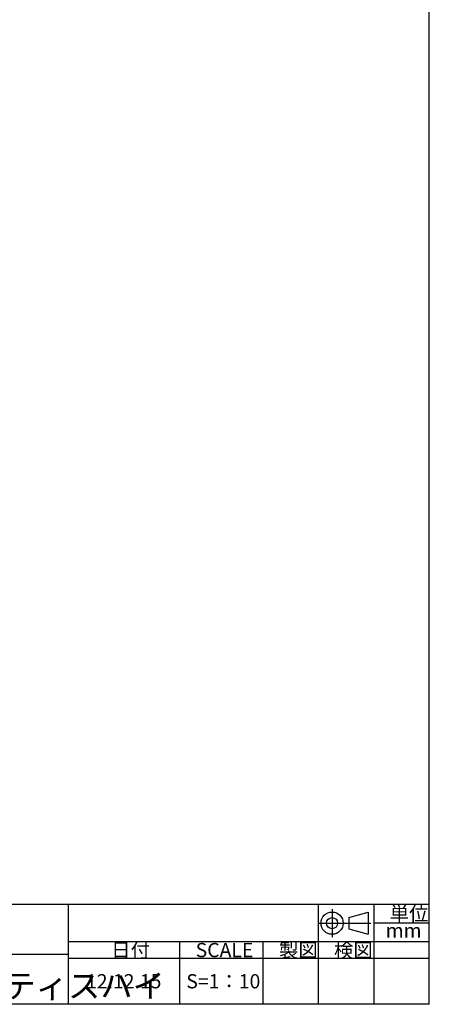
# Model space of a CAD drawing. Extents: x 100 to 4100, y 100 to 2870.
# Drawn here: x 3362 to 4100, y 100 to 1874 of the extents above; entities that cross this region are included whole.
import ezdxf

# ---------------------------------------------------------------- set-up
doc = ezdxf.new("R2010")
doc.units = 0
doc.header["$LTSCALE"] = 8
doc.linetypes.add('CENTER2', pattern=[24, 12, -5, 2, -5])
for name, color, linetype in [('7-0', 7, 'CONTINUOUS'), ('A-1', 6, 'CONTINUOUS'), ('E-1', 1, 'CENTER2'), ('F-1', 4, 'CONTINUOUS')]:
    doc.layers.add(name, color=color, linetype=linetype)
doc.styles.get("Standard").update_dxf_attribs({"font": 'txt.shx', "bigfont": 'extfont.shx'})

msp = doc.modelspace()

# ---------------------------------------------------------------- linework, layer by layer
at = {"layer": '7-0', "color": 2, "linetype": 'CONTINUOUS'}
for p, q in [((3955, 256.2), (3990, 266.2)), ((3990, 266.2), (3990, 226.2)), ((3955, 256.2), (3955, 236.2)), ((3955, 236.2), (3990, 226.2))]:
    msp.add_line(p, q, dxfattribs=at)
for radius in [20, 10]:
    msp.add_circle((3925, 246.2), radius, dxfattribs=at)
at = {"layer": 'A-1', "color": 6, "linetype": 'CONTINUOUS'}
for p, q in [((4100, 100), (4100, 2870)), ((4100, 280), (2175.5, 280)), ((3450, 280), (3450, 100)), ((3900, 280), (3900, 100)), ((4000, 280), (4000, 100)), ((4100, 246.2), (4000, 246.2)), ((4100, 212.5), (3450, 212.5)), ((3650, 212.5), (3650, 100)), ((3800, 212.5), (3800, 100)), ((3450, 190), (2775.5, 190)), ((4100, 182.5), (3450, 182.5)), ((4100, 100), (100, 100))]:
    msp.add_line(p, q, dxfattribs=at)
at = {"layer": 'E-1', "color": 16, "linetype": 'CENTER2'}
for p, q in [((3925, 271.2), (3925, 221.2)), ((3900, 246.2), (3995, 246.2))]:
    msp.add_line(p, q, dxfattribs=at)

# ---------------------------------------------------------------- texts
at = {"layer": 'F-1', "color": 4}
for s, height, p in [('単位', 25.6, (4028.7, 250.6)), ('mm', 25.6, (4021.4, 220.1)), ('日付', 25.6, (3527.3, 184.9)), ('製図', 25.6, (3829.3, 184.9)), ('検図', 25.6, (3928.4, 184.4)), ('SCALE', 25.6, (3679.3, 184.9)), ('ポット460／ヴァンティスハイ', 42.667, (2828.5, 111.9)), ('12.12.15', 25.6, (3481.9, 128.7)), ('S=1：10', 25.6, (3662.5, 128.7))]:
    msp.add_text(s, height=height, dxfattribs=at).set_placement(p)

doc.saveas('drawing.dxf')
